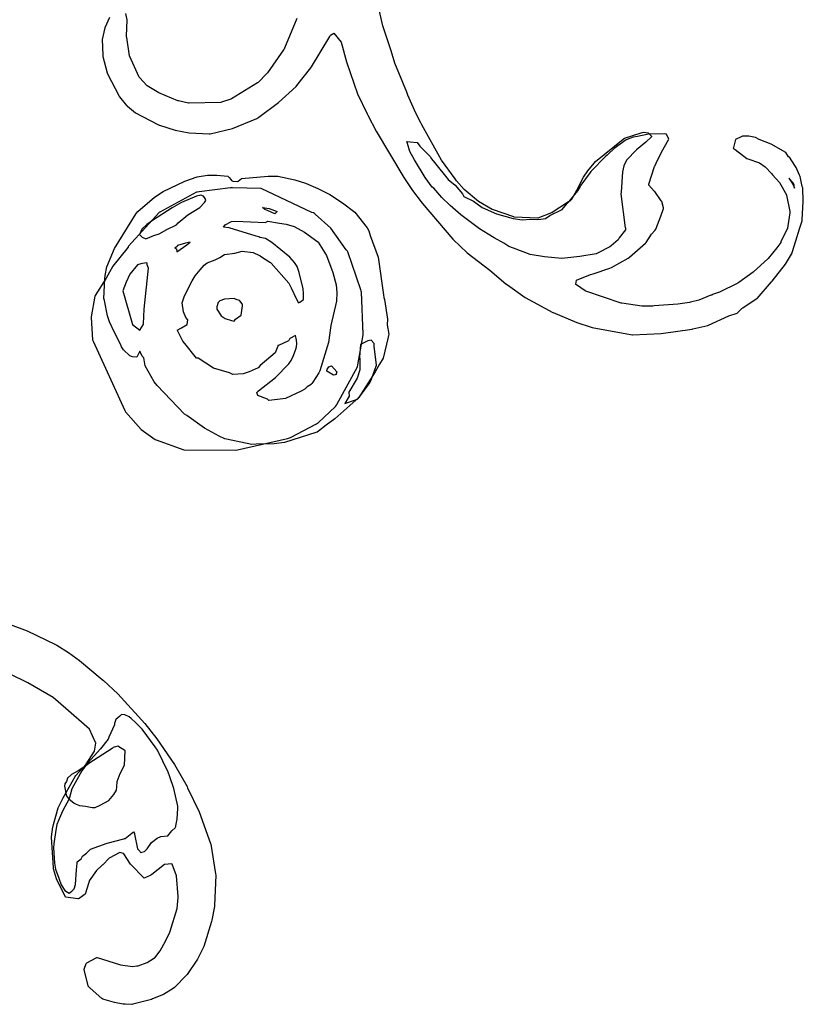
# Model space of a CAD drawing. Units: inches. Extents: x 119 to 1775, y 324 to 1390.
# Drawn here: x 1020 to 1132, y 685 to 826 of the extents above; entities that cross this region are included whole.
import ezdxf

# ---------------------------------------------------------------- set-up
doc = ezdxf.new("R2010")
doc.units = ezdxf.units.IN
doc.header["$MEASUREMENT"] = 0

msp = doc.modelspace()

# ---------------------------------------------------------------- linework, layer by layer
for points in [[(1033.3, 826.08), (1032.65, 824.62), (1032.26, 822.93), (1032.34, 820.72), (1032.34, 820.52), (1032.97, 818.18), (1033, 818.07), (1034.67, 814.84), (1034.72, 814.74), (1035.73, 813.54), (1035.76, 813.51), (1035.86, 813.41), (1037.03, 812.49), (1040.22, 810.81), (1040.38, 810.73), (1040.44, 810.71), (1042.66, 810), (1044.68, 809.62), (1047.51, 809.48), (1047.67, 809.5), (1050.86, 810.23), (1054.33, 811.69), (1054.47, 811.75), (1054.6, 811.84), (1057.45, 813.96), (1059.95, 816.25), (1060.06, 816.38), (1062.03, 818.89), (1062.14, 819.05), (1064.78, 823.38), (1064.81, 823.45), (1064.88, 823.56), (1065.33, 823.87), (1066.39, 822.57), (1067.14, 819.76), (1068.72, 815.21), (1070.08, 812.34), (1070.13, 812.25), (1070.17, 812.16), (1071.36, 809.84), (1075.31, 803.26), (1076.55, 801.41), (1077.94, 799.57), (1082.33, 794.45), (1082.37, 794.4), (1084.39, 792.51), (1087.59, 790), (1089.91, 788.05), (1090.12, 787.9), (1092.67, 786.12), (1096.63, 783.99), (1096.66, 783.97), (1100.04, 782.52), (1102.06, 781.86), (1102.22, 781.82), (1107.72, 780.83), (1107.92, 780.8), (1107.97, 780.8), (1112.1, 780.95), (1116.49, 781.59), (1116.61, 781.62), (1118.75, 782.13), (1118.85, 782.16), (1121.75, 783.5), (1122.95, 783.89), (1123.67, 784.61), (1123.76, 784.66), (1125.66, 785.91), (1125.77, 785.99), (1127.84, 788.34), (1127.95, 788.46), (1129.82, 790.89), (1130.7, 792.29), (1130.72, 792.35), (1130.74, 792.39), (1130.77, 792.52), (1131.31, 794.2), (1131.82, 795.93), (1132.2, 797.08), (1132.21, 797.18), (1132.38, 799.83), (1132.29, 801.77), (1132.24, 801.94), (1131.91, 803.41), (1131.85, 803.57), (1131.36, 804.69), (1130.65, 805.77), (1130.52, 806.02), (1130.48, 806.04), (1130.26, 806.19), (1129.87, 806.8), (1127.81, 808), (1126.06, 808.66), (1125.55, 808.94), (1124.61, 809.16), (1123.73, 809.16), (1123.68, 809.15), (1123.6, 809.12), (1122.68, 808.65), (1122.39, 807.55), (1122.37, 807.45), (1122.63, 807.23), (1124.31, 805.94), (1124.45, 805.89), (1126.14, 805.32), (1126.94, 804.78), (1127.88, 803.75), (1127.99, 803.64), (1128.97, 802.53), (1129.96, 800.78), (1129.97, 800.71), (1130.46, 798.39), (1130.45, 798.18), (1130.17, 796.35), (1130.1, 796.02), (1129.19, 794.05), (1129.15, 793.98), (1128.58, 793.19), (1127.37, 791.68), (1125.23, 789.71), (1123.18, 788.25), (1123.01, 788.15), (1120.39, 786.89), (1119.43, 786.52), (1119.37, 786.49), (1119.33, 786.46), (1119.27, 786.45), (1119.19, 786.43), (1117.47, 785.73), (1116.25, 785.43), (1116.11, 785.41), (1114.44, 785.16), (1111.08, 784.9), (1110.88, 784.87), (1110.82, 784.86), (1110.69, 784.87), (1109.34, 784.89), (1106.45, 785.31), (1106.35, 785.32), (1101.32, 787.04), (1101.23, 787.07), (1099.97, 787.93), (1099.85, 788.02), (1099.9, 788.02), (1099.97, 788.61), (1102.01, 789.38), (1102.37, 789.48), (1104.77, 790.29), (1105, 790.39), (1107.39, 791.74), (1107.56, 791.86), (1109.82, 793.85), (1109.93, 793.96), (1110.69, 795.14), (1111.21, 795.73), (1111.3, 795.87), (1112.01, 797.71), (1112.42, 798.83), (1112.42, 798.91), (1112.16, 799.83), (1112.08, 799.92), (1111.18, 801.24), (1111.15, 801.27), (1111.1, 801.3), (1110.33, 802.16), (1110.31, 802.22), (1110.33, 802.3), (1111.12, 804.8), (1111.16, 804.88), (1111.36, 805.31), (1112.12, 806.86), (1113.18, 808.72), (1112.82, 809.42), (1112.59, 809.46), (1110.28, 809.42), (1108.71, 809.08), (1108.1, 809.02), (1107.07, 808.63), (1105.35, 807.4), (1104.53, 806.59), (1104.36, 806.45), (1104.18, 806.27), (1102.04, 804.09), (1101.94, 803.95), (1100.63, 802.13), (1100.53, 801.98), (1100.11, 801.36), (1098.9, 799.84), (1098.85, 799.75), (1096.52, 798.24), (1096.47, 798.2), (1096.43, 798.18), (1094.47, 797.42), (1094.45, 797.42), (1091.1, 797.6), (1091.03, 797.61), (1087.98, 798.68), (1087.94, 798.7), (1086.01, 799.82), (1085.98, 799.84), (1083.96, 801.52), (1082.85, 802.79), (1082.68, 803.05), (1080.7, 805.74), (1077.9, 810.75), (1077.74, 811.03), (1077.02, 812.44), (1075.91, 815), (1075.76, 815.43), (1074.06, 819.59), (1073.53, 821.33), (1072.31, 824.91), (1071.69, 827.6)], [(1060.03, 825.93), (1058.27, 821.71), (1058.22, 821.57), (1058.16, 821.48), (1055.85, 818.19), (1055.78, 818.11), (1054.51, 816.81), (1054.42, 816.74), (1050.72, 814.46), (1050.63, 814.42), (1049.29, 813.98), (1049.21, 813.96), (1044.68, 813.85), (1044.56, 813.85), (1043.13, 814.18), (1043.06, 814.2), (1040.32, 815.34), (1038.68, 816.32), (1037.56, 817.53), (1037.51, 817.56), (1036.13, 820.61), (1035.75, 823.24), (1035.73, 823.28), (1035.72, 823.49), (1035.84, 825.7), (1035.83, 825.74), (1035.62, 826.67)], [(1019.13, 739.41), (1021.53, 738.5), (1025.57, 736.57), (1025.78, 736.45), (1027.43, 735.41), (1029.03, 734.27), (1032.27, 731.58), (1032.45, 731.42), (1034.49, 729.52), (1038.34, 725.27), (1040.05, 723.08), (1042.58, 719.43), (1044.38, 716.27), (1044.45, 716.11), (1046.11, 712.69), (1047.73, 708.17), (1047.76, 708.05), (1048.45, 703.83), (1048.47, 703.61), (1048.29, 699.28), (1048.28, 699.17), (1047.92, 697.19), (1047.88, 697.01), (1046.75, 693.44), (1046.71, 693.35), (1045.84, 691.62), (1044.38, 689.44), (1044.31, 689.34), (1042.6, 687.58), (1042.41, 687.44), (1041.02, 686.59), (1039.44, 685.96), (1039.29, 685.9), (1036.64, 685.21), (1036.49, 685.19), (1035.55, 685.2), (1035.48, 685.2), (1035.44, 685.21), (1035.24, 685.23), (1034, 685.46), (1032.36, 685.94), (1032.19, 686.02), (1030.51, 687.52), (1030.27, 687.78), (1030.24, 687.83), (1029.67, 690.15), (1029.67, 690.22), (1029.98, 691.04), (1030.04, 691.12), (1031.38, 691.85), (1031.48, 691.87), (1031.55, 691.86), (1034.72, 690.89), (1034.85, 690.84), (1036.56, 690.57), (1037.19, 690.69), (1037.34, 690.67), (1037.41, 690.68), (1038.69, 691.18), (1039.71, 691.82), (1039.76, 691.84), (1040.51, 692.83), (1041.3, 694.21), (1041.92, 695.5), (1041.97, 695.63), (1042.95, 698.86), (1043.09, 700.44), (1043.1, 700.5), (1043.1, 700.59), (1042.88, 703.54), (1042.23, 705.21), (1042.21, 705.26), (1042.18, 705.26), (1041.15, 705.14), (1039.36, 703.75), (1039.2, 703.64), (1039.1, 703.57), (1038.24, 703.22), (1038.2, 703.24), (1036.33, 705.16), (1036.31, 705.2), (1035.33, 706.66), (1035.29, 706.72), (1034.77, 706.88), (1033.26, 706.05), (1032.32, 705.11), (1032.26, 705.06), (1032.19, 704.99), (1031.46, 704.28), (1030.41, 702.81), (1030.39, 702.79), (1030.38, 702.74), (1030.37, 702.71), (1030.36, 702.6), (1029.81, 700.92), (1028.98, 700.29), (1028.83, 700.24), (1028.76, 700.25), (1027.07, 700.49), (1027.03, 700.5), (1025.72, 703.12), (1025.32, 704.56), (1025.29, 704.65), (1025.28, 704.69), (1025.01, 709.05), (1025.01, 709.13), (1025.22, 710.54), (1025.23, 710.56), (1025.25, 710.63), (1025.29, 710.86), (1025.97, 713.24), (1026.69, 714.67), (1028.39, 717.71), (1028.48, 717.85), (1029.95, 719.47), (1031.17, 721.34), (1031.17, 721.36), (1031.34, 722.49), (1031.34, 722.53), (1031.31, 722.58), (1030.44, 724.46), (1027.07, 727.43), (1025.25, 728.98), (1021.63, 731.1), (1021.44, 731.2), (1016.83, 733.44)]]:
    msp.add_lwpolyline(points)
for points in [[(1106.34, 800.9), (1106.95, 796.08), (1106.99, 796.06), (1106.98, 795.76), (1106.07, 794.62), (1105.96, 794.36), (1104.94, 793.49), (1104.74, 793.35), (1103, 792.44), (1102.81, 792.36), (1100.48, 791.95), (1097.91, 791.67), (1095.4, 791.91), (1093.36, 792.24), (1091, 793.17), (1090.32, 793.41), (1089.62, 793.85), (1088.22, 794.63), (1087.36, 795.14), (1086.15, 795.91), (1083.46, 797.9), (1081.93, 799.27), (1080.77, 800.39), (1079.62, 801.71), (1079.39, 801.88), (1078.37, 803.25), (1076.84, 805.77), (1076.2, 806.94), (1075.83, 808.1), (1075.77, 808.38), (1076.25, 808.35), (1077.25, 808.23), (1077.62, 807.73), (1079.07, 806.24), (1079.3, 805.89), (1079.69, 805.39), (1081.67, 802.97), (1082.64, 802.13), (1083.71, 800.9), (1083.92, 800.51), (1085.28, 799.85), (1086.51, 798.96), (1088.55, 798.06), (1090.96, 797.39), (1092.21, 797.2), (1093.4, 797.28), (1094.49, 797.24), (1094.89, 797.32), (1095.55, 797.4), (1096.18, 797.8), (1097.96, 798.66), (1098.6, 799.49), (1099.31, 800.14), (1100.03, 801.45), (1101, 803.3), (1101.63, 804.18), (1102.51, 805.31), (1102.71, 805.51), (1106.63, 808.71), (1106.84, 808.85), (1107.87, 809.2), (1109.35, 809.67), (1109.59, 809.71), (1110.22, 809.61), (1110.69, 809.16), (1110.68, 809.03), (1109.9, 808.27), (1108.58, 807.2), (1107.13, 805.7), (1106.73, 804.91), (1106.55, 804.04), (1106.35, 801.13)], [(1037.65, 778.45), (1037.19, 777.59), (1036.58, 777.63), (1036.18, 777.8), (1035.31, 778.63), (1035.02, 779.06), (1034.9, 779.35), (1034.01, 781.1), (1033.3, 782.66), (1033.03, 783.5), (1032.57, 785.67), (1032.48, 785.96), (1032.61, 788.76), (1032.67, 789.27), (1032.92, 790.5), (1034.01, 793.12), (1037.09, 798.1), (1037.33, 798.37), (1039.7, 800.44), (1040.94, 801.25), (1044.06, 802.7), (1045.83, 803.32), (1047.28, 803.59), (1048.63, 803.57), (1050.21, 803.42), (1050.37, 803.23), (1050.62, 802.96), (1050.73, 802.82), (1050.93, 802.71), (1051.59, 802.69), (1051.66, 802.71), (1052.13, 803.09), (1055.97, 803.46), (1057.34, 803.42), (1059.77, 802.9), (1061.28, 802.43), (1063.04, 801.68), (1064.77, 800.81), (1066.59, 799.62), (1068.33, 798.3), (1070.07, 796.08), (1070.34, 795.63), (1070.53, 794.96), (1071.68, 791.87), (1072.43, 786.47), (1072.45, 786.09), (1072.55, 785.81), (1072.98, 783.02), (1072.95, 782.2), (1073.18, 780.89), (1073.15, 780.7), (1073.1, 780.46), (1072.37, 777.47), (1071.84, 776.59), (1071.22, 775.49), (1068.91, 771.83), (1065.46, 768.77), (1064.22, 767.87), (1063.14, 767.01), (1062.93, 766.89), (1062.78, 766.86), (1058.27, 765.42), (1056.79, 765.23), (1054.22, 765.18), (1053.62, 765.11), (1052.94, 765.27), (1049.75, 765.91), (1048.94, 766.33), (1046.85, 767.47), (1044.33, 769.27), (1044, 769.46), (1040.1, 773.53), (1039.66, 774.06), (1038.38, 776.35), (1038.21, 777.51), (1037.96, 777.73)], [(1131.12, 801.71), (1131.06, 802.1), (1131.06, 802.19), (1130.87, 802.54), (1130.32, 803.15), (1130.89, 802.31)], [(1050.58, 801.77), (1046.11, 801.19), (1045.82, 801.17), (1045.74, 801.14), (1040.48, 798.31), (1040.43, 798.28), (1040.41, 798.26), (1036.02, 793.43), (1035.98, 793.36), (1035.94, 793.32), (1033.77, 790.58), (1032.81, 788.86), (1031.24, 786.39), (1031.23, 786.36), (1031.22, 786.32), (1030.69, 783.35), (1030.68, 783.26), (1030.89, 780.07), (1030.96, 779.88), (1035.48, 770), (1035.54, 769.86), (1035.58, 769.8), (1037.81, 767.26), (1039.82, 765.85), (1039.84, 765.83), (1039.96, 765.78), (1043.89, 764.38), (1043.94, 764.38), (1051.25, 764.33), (1051.59, 764.35), (1058.71, 765.99), (1059.13, 766.13), (1062.87, 768.08), (1062.99, 768.16), (1063.09, 768.22), (1065.58, 770.57), (1065.71, 770.73), (1065.74, 770.82), (1068.69, 776.23), (1068.76, 776.5), (1069.52, 780.76), (1069.53, 780.9), (1069.27, 786.86), (1069.26, 787.03), (1069.18, 787.22), (1067.31, 792.65), (1067.28, 792.73), (1067.11, 792.94), (1064.9, 796.02), (1062.65, 798.01), (1062.57, 798.11), (1062.44, 798.2), (1062.19, 798.27), (1054.97, 801.66), (1050.84, 801.78)], [(1037.89, 795.89), (1037.57, 795.13), (1037.94, 794.75), (1038.5, 794.5), (1039.61, 794.97), (1040.38, 795.2), (1041.49, 795.84), (1042.85, 796.48), (1043.09, 796.79), (1044.49, 797.91), (1046.2, 798.96), (1046.84, 799.7), (1047.06, 799.98), (1046.97, 800.25), (1046.73, 800.59), (1046.33, 800.74), (1045.73, 800.57), (1043.57, 799.67), (1042.26, 798.9), (1039.43, 797.11), (1038.65, 796.53)], [(1055.87, 798.52), (1055.73, 798.59), (1055.5, 798.66), (1055.15, 798.95), (1056.09, 798.8), (1057.24, 798.39), (1056.93, 798.04)], [(1045.73, 777.45), (1044.04, 779.55), (1043.78, 779.86), (1043.01, 781.41), (1042.96, 781.46), (1043.6, 781.8), (1044.37, 782.24), (1044.49, 782.92), (1044.18, 783.24), (1043.85, 784.06), (1043.68, 785.36), (1044.01, 786.33), (1045.1, 788.47), (1045.55, 789.21), (1046.24, 790.08), (1046.81, 790.74), (1047.25, 791.04), (1048.39, 791.49), (1049.04, 791.8), (1049.72, 792.27), (1051.2, 792.43), (1052.25, 792.71), (1053.79, 792.52), (1054.74, 792.12), (1054.77, 792.1), (1054.84, 792.03), (1056.2, 791.17), (1056.31, 791.09), (1056.35, 791.06), (1056.39, 791.01), (1058.89, 788.18), (1059.01, 787.95), (1059.22, 787.48), (1059.95, 785.97), (1060.29, 785.37), (1060.47, 785.45), (1061.02, 785.85), (1060.98, 786.69), (1060.97, 787.33), (1060.39, 789.66), (1060.09, 790.54), (1059.7, 791.11), (1059.03, 791.89), (1056.46, 793.96), (1055.59, 794.54), (1054.78, 794.68), (1054.64, 794.76), (1054.26, 794.85), (1050.38, 796.04), (1049.58, 796.17), (1049.79, 796.47), (1050.71, 796.96), (1051.31, 796.99), (1055.56, 796.84), (1055.92, 797.03), (1057.58, 796.73), (1058.54, 796.58), (1059.68, 796.23), (1061.12, 795.44), (1063.05, 794.05), (1063.08, 793.99), (1064.28, 792.1), (1065.21, 789.66), (1065.65, 787.91), (1065.75, 786.81), (1065.71, 785.6), (1064.92, 782.13), (1064.55, 779.67), (1063.31, 775.63), (1063.18, 775.34), (1062.33, 774.02), (1062.18, 773.81), (1062.15, 773.78), (1062.09, 773.71), (1061.52, 773.34), (1061.2, 773.03), (1060.67, 772.72), (1058.43, 771.69), (1057.31, 771.53), (1056.05, 771.42), (1055.84, 771.61), (1054.5, 772.13), (1054.34, 772.56), (1054.52, 772.75), (1054.54, 772.77), (1054.58, 772.79), (1057, 774.7), (1058.9, 776.62), (1059.22, 777.11), (1059.55, 777.85), (1059.91, 778.74), (1060.02, 779.06), (1060.07, 779.53), (1060.02, 780.03), (1059.88, 780.67), (1059.07, 780.27), (1058.92, 779.95), (1058.87, 779.91), (1057.42, 779.26), (1057.34, 779.25), (1057.34, 779.17), (1056.94, 778.2), (1054.82, 776.38), (1054.53, 776.09), (1053.23, 775.51), (1052.4, 775.23), (1050.93, 775.14), (1050.45, 775.38), (1048.17, 776.03), (1045.94, 777.43)], [(1042.85, 793.05), (1042.93, 792.62), (1044.36, 793.61), (1044.8, 794.01), (1044.17, 793.88), (1043.01, 793.52), (1042.94, 793.4), (1042.62, 793.15)], [(1038.1, 782.23), (1038.13, 782.34), (1038.25, 784.46), (1038.88, 790.32), (1038.66, 790.76), (1038.66, 791.03), (1038.55, 791.06), (1037.76, 790.92), (1037.3, 790.8), (1036.19, 789.44), (1035.67, 788.29), (1035.2, 787.05), (1036.6, 782.28), (1037.64, 781.43)], [(1048.83, 785.38), (1048.62, 784.76), (1048.6, 784.44), (1049.24, 783.48), (1049.79, 783.11), (1050.73, 782.85), (1051.11, 782.73), (1051.28, 783.04), (1052.12, 783.57), (1052.29, 784.92), (1052.28, 785.04), (1052.27, 785.07), (1052.22, 785.19), (1051.92, 785.65), (1051.87, 785.7), (1051.37, 785.84), (1051.1, 785.95), (1049.73, 785.88), (1049.03, 785.65)], [(1071.43, 776.44), (1071.09, 779.17), (1071.07, 779.55), (1070.66, 780), (1070.2, 779.92), (1069.16, 779.39), (1069.02, 777.6), (1069.04, 777.37), (1069.04, 775.79), (1068.66, 774.58), (1067.49, 772.61), (1067.53, 772.02), (1066.91, 770.98), (1068.69, 771.59), (1068.98, 771.93), (1070.47, 773.95), (1070.69, 774.45)], [(1064.42, 775.94), (1064.6, 776.21), (1064.98, 776.34), (1065.74, 775.51), (1065.67, 775.19), (1065.65, 775.14), (1065.54, 775.06), (1065.3, 775.01), (1064.35, 775.59), (1064.4, 775.91)], [(1036.87, 709.51), (1037.28, 707.41), (1037.61, 707.04), (1037.72, 706.88), (1038.31, 707.01), (1038.68, 707.4), (1039.3, 708.28), (1040.09, 708.91), (1040.64, 709.16), (1041.62, 709.25), (1041.63, 709.25), (1042.18, 709.96), (1042.68, 710.38), (1042.75, 710.57), (1042.76, 710.62), (1042.79, 710.68), (1042.95, 711.64), (1043.07, 713.22), (1043.04, 713.49), (1042.48, 715.99), (1041.92, 717.69), (1041.65, 718.33), (1040.13, 721.49), (1039.83, 721.97), (1037.96, 724.46), (1037.02, 725.43), (1036.39, 726.02), (1036.11, 726.23), (1035.5, 726.53), (1035.03, 726.57), (1034.9, 726.46), (1034.78, 726.33), (1034.19, 725.84), (1034, 725.29), (1034.01, 725.12), (1033.2, 723.36), (1033.1, 723.06), (1032, 721.67), (1030.18, 719.67), (1029.36, 718.51), (1027.9, 715.96), (1027.53, 714.54), (1026.6, 712.79), (1026.02, 711.43), (1025.78, 710.85), (1025.61, 710.06), (1025.36, 708.1), (1025.32, 707.52), (1025.46, 705.37), (1025.6, 704.47), (1026.04, 703.21), (1026.38, 702.27), (1026.93, 701.45), (1027.31, 701.21), (1027.55, 701.04), (1027.93, 701.37), (1028.27, 701.7), (1028.45, 702.32), (1028.56, 704.39), (1028.67, 705.36), (1028.67, 705.54), (1029.25, 705.98), (1029.44, 706.36), (1029.99, 706.79), (1030.6, 707.33), (1032.95, 708.2), (1035.34, 708.8), (1035.44, 708.85), (1035.53, 708.88), (1036.71, 709.8), (1036.85, 709.58), (1036.87, 709.57)], [(1027.47, 714.54), (1028.23, 713.91), (1028.55, 713.76), (1028.99, 713.6), (1029.85, 713.5), (1030.8, 713.28), (1031.23, 713.3), (1031.95, 713.64), (1033.21, 714.29), (1033.89, 715.14), (1034.29, 715.77), (1034.36, 716.25), (1034.37, 717.03), (1034.8, 718.17), (1035.43, 719.32), (1035.53, 721.4), (1035.52, 721.43), (1035.5, 721.45), (1034.48, 722.07), (1034.14, 721.97), (1033.97, 721.9), (1033.84, 721.87), (1033.68, 721.72), (1030.35, 719.6), (1030.04, 719.36), (1029.62, 719.05), (1028.83, 718.55), (1027.87, 718.01), (1027.3, 717.46), (1027.13, 717.02), (1026.9, 716.69), (1026.88, 716.33), (1027.11, 715.09), (1027.2, 714.85)]]:
    msp.add_lwpolyline(points, close=True)

doc.saveas('drawing.dxf')
